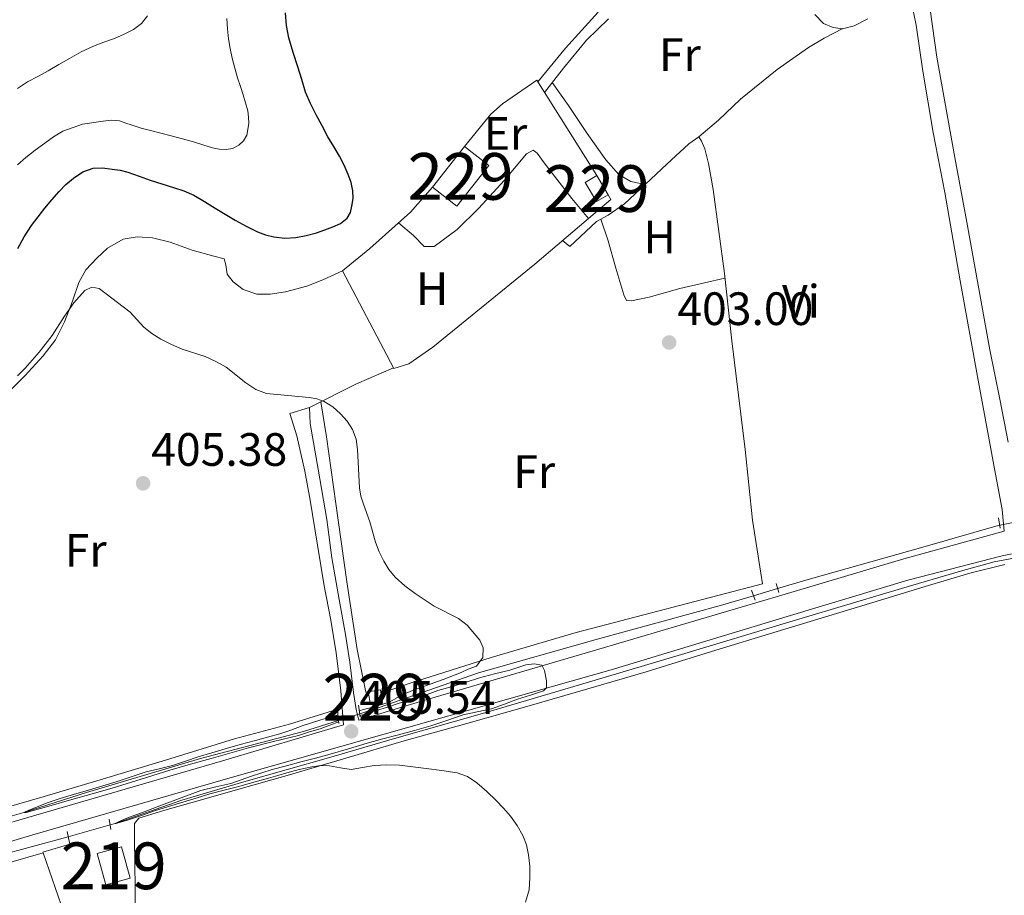
# Model space of a CAD drawing. Extents: x 594816 to 601771, y 659882 to 664605.
# Drawn here: x 597707 to 597918, y 663193 to 663381 of the extents above; entities that cross this region are included whole.
import ezdxf
from ezdxf.enums import TextEntityAlignment as Align

# ---------------------------------------------------------------- set-up
doc = ezdxf.new("R2010")
doc.units = 0
doc.header["$MEASUREMENT"] = 0
for name, pattern in [('DGN Style 2', [83.19618, 49.917708, -33.27847200000001]), ('DGN Style 3', [116.47465200000002, 83.19618000000001, -33.27847200000001]), ('DGN Style 5', [58.23732600000001, 24.958854, -33.27847200000001])]:
    doc.linetypes.add(name, pattern=pattern)
for name, color, linetype in [('Nivel 11', 7, 'Continuous'), ('Nivel 15', 7, 'Continuous'), ('Nivel 16', 7, 'Continuous'), ('Nivel 20', 7, 'Continuous'), ('Nivel 21', 7, 'Continuous'), ('Nivel 22', 7, 'Continuous'), ('Nivel 36', 7, 'Continuous'), ('Nivel 37', 7, 'Continuous'), ('Nivel 4', 7, 'Continuous'), ('Nivel 41', 7, 'Continuous'), ('Nivel 48', 7, 'Continuous'), ('Nivel 5', 7, 'Continuous'), ('Nivel 52', 7, 'Continuous'), ('Nivel 7', 7, 'Continuous')]:
    doc.layers.add(name, color=color, linetype=linetype)
doc.styles.add('Style-arial', font='arial.shx', dxfattribs={"bigfont": 'arialbig.shx'})
doc.styles.add('Style-arialn', font='arialn.shx', dxfattribs={"bigfont": 'arialnbig.shx'})

# ---------------------------------------------------------------- blocks, each defined once
blk = doc.blocks.new('5PATER')
at = {"layer": 'Nivel 7', "linetype": 'Continuous', "lineweight": 0}
h = blk.add_hatch(color=53, dxfattribs=at)
edge = h.paths.add_edge_path()
edge.add_ellipse((0, 0), major_axis=(-1.095731442945027, -1.110710700472634), ratio=0.9994222409660316, start_angle=0, end_angle=360)

msp = doc.modelspace()

# ---------------------------------------------------------------- linework, layer by layer
at = {"layer": 'Nivel 11', "color": 142, "linetype": 'DGN Style 3', "lineweight": 13}
for points in [[(597726.419, 663208.0149999999, 405.012), (597727.5149999999, 663208.3260000001, 405), (597741.7679999999, 663213.355, 404.589), (597755.0719999999, 663217.2790000001, 404.633), (597773.1880000001, 663222.3589999999, 404.573), (597787.3800000001, 663226.5390000001, 404.381), (597806.172, 663231.8589999999, 404.269), (597825.06, 663237.479, 404.025), (597848.8640000001, 663244.551, 403.593), (597872.06, 663251.551, 403.181), (597895.996, 663258.6910000001, 403.113), (597908.604, 663262.3870000001, 403.061), (597915.808, 663264.3430000001, 402.801), (597924.4480000001, 663266.027, 402.677), (597933.8840000001, 663267.7150000001, 402.341), (597948.236, 663269.3870000001, 402.361), (597966.166, 663271.443, 401.944)], [(597869.4180000001, 663258.6370000001, 403.201), (597875.9850000001, 663260.5819999999, 403.1), (597900.5050000001, 663267.5460000001, 402.928), (597916.6969999999, 663272.138, 402.744), (597917.0220000001, 663272.2050000001, 402.742)], [(597779.8940000001, 663231.842, 404.335), (597784.0519999999, 663233.1640000001, 404.299), (597805.3130000001, 663240.6059999999, 404.12), (597830.561, 663247.7380000001, 403.852), (597857.6570000001, 663255.1540000001, 403.384), (597864.281, 663257.115, 403.281)], [(597677.675, 663201.663, 405.896), (597680.185, 663202.362, 405.84), (597693.7520000001, 663206.578, 405.74), (597699.105, 663208.2420000001, 405.7), (597707.97, 663210.6570000001, 405), (597721.3770000001, 663214.9340000001, 404.996), (597745.7930000001, 663222.2620000001, 404.728), (597767.838, 663228.01, 404.44), (597775.3859999999, 663230.409, 404.374)], [(597522.0819999999, 663148.256, 408.148), (597527.908, 663149.8870000001, 408.085), (597555.72, 663158.0830000001, 407.945), (597578.8160000001, 663164.899, 407.201), (597609.0360000001, 663173.7590000001, 406.757), (597634.94, 663181.915, 406.229), (597665.608, 663190.5549999999, 406.205), (597690.456, 663198.203, 405.617), (597693.7520000001, 663199.0900000001, 405.554), (597717.132, 663205.379, 405.109), (597717.4469999999, 663205.4680000001, 405.106)]]:
    msp.add_polyline3d(points, dxfattribs=at)
at = {"layer": 'Nivel 15', "color": 1, "linetype": 'Continuous', "lineweight": 0, "extrusion": (0.002882424353896501, -0.01570489418250673, 0.9998725158381745), "elevation": -8289.048595059985, "flags": 128}
msp.add_lwpolyline([(707730.5561207649, 544476.0958577737), (707722.2480234324, 544468.7683449138), (707726.6116731917, 544463.8207080255), (707734.9197705244, 544471.1482208855), (707730.5561207649, 544476.0958577737)], dxfattribs=at)
at = {"layer": 'Nivel 15', "color": 1, "linetype": 'Continuous', "lineweight": 0, "extrusion": (0.004318649715992419, -0.02311389572480876, 0.9997235103212554), "elevation": -12345.53355262704, "flags": 128}
msp.add_lwpolyline([(709493.8927802336, 542122.7381329024), (709495.5276772573, 542118.2726867071), (709492.855623055, 542117.2945413501), (709491.2207260311, 542121.7599875452), (709493.8927802336, 542122.7381329024)], dxfattribs=at)
at = {"layer": 'Nivel 15', "color": 1, "linetype": 'Continuous', "lineweight": 0, "extrusion": (-0.01275881595177614, -0.003307841172682703, 0.9999131316280856), "elevation": -9413.950272569075, "flags": 128}
msp.add_lwpolyline([(597738.2450934958, 663209.0155122038), (597740.8703263875, 663209.4705146931), (597741.3452494468, 663206.7314997083), (597738.7200165552, 663206.276497219), (597738.2450934958, 663209.0155122038)], dxfattribs=at)
at = {"layer": 'Nivel 15', "color": 1, "linetype": 'Continuous', "lineweight": 13, "elevation": 409.379, "flags": 128}
msp.add_lwpolyline([(597728.895, 663203.3130000001), (597730.7220000001, 663196.6329999999), (597725.487, 663195.2010000001), (597723.6599999999, 663201.881), (597728.895, 663203.3130000001)], dxfattribs=at)
at = {"layer": 'Nivel 16', "color": 1, "linetype": 'Continuous', "lineweight": 13}
for points in [[(597802.355, 663353.335, 405.581), (597808.0190000001, 663360.2749999999, 405.565), (597810.5149999999, 663362.467, 405.569), (597817.871, 663367.567, 405.409), (597830.675, 663347.1030000001, 405.161)], [(597833.102, 663343.0149999999, 404.749), (597833.663, 663341.963, 404.689), (597817.395, 663328.163, 404.649), (597795.571, 663310.3910000001, 404.937), (597790.415, 663306.8030000001, 404.985), (597787.183, 663305.7990000001, 405.073), (597776.2110000001, 663326.6869999999, 404.981), (597782.087, 663331.4709999999, 405.069), (597790.7590000001, 663339.2590000001, 405.517), (597795.506, 663344.629, 405.405)]]:
    msp.add_polyline3d(points, dxfattribs=at)
at = {"layer": 'Nivel 20', "color": 7, "linetype": 'DGN Style 2', "lineweight": 0, "extrusion": (0.01230036700498759, 0.003038914201232229, 0.9999197297643548), "elevation": 9773.430300586535, "flags": 128}
msp.add_lwpolyline([(597661.8666281751, 663175.3946027856), (597643.5380502667, 663170.1145799053), (597573.2189671688, 663149.8584848724), (597573.5549417494, 663148.4984785926)], dxfattribs=at)
at = {"layer": 'Nivel 20', "color": 7, "linetype": 'DGN Style 2', "lineweight": 0, "extrusion": (-0.01114330470568147, 0.03196248304469129, 0.9994269490252172), "elevation": 14942.80228866429, "flags": 128}
msp.add_lwpolyline([(-782723.4958352407, -429193.8124983934), (-782723.4958352405, -429205.6295897446)], dxfattribs=at)
at = {"layer": 'Nivel 21', "color": 1, "linetype": 'DGN Style 2', "lineweight": 0, "extrusion": (-0.0009771048059949363, 0.005325221192672403, 0.9999853435353178), "elevation": 3350.902379675256, "flags": 128}
msp.add_lwpolyline([(597916.8413997188, 663265.3422032103), (597917.2414112533, 663263.1621722993)], dxfattribs=at)
at = {"layer": 'Nivel 21', "color": 1, "linetype": 'DGN Style 2', "lineweight": 0, "extrusion": (-0.00678812567739606, 0.01840491807376457, 0.9998075716559093), "elevation": 8552.465786499546, "flags": 128}
msp.add_lwpolyline([(-790439.7912213355, -415312.762443697), (-790439.7912213355, -415310.5194706699)], dxfattribs=at)
at = {"layer": 'Nivel 21', "color": 1, "linetype": 'DGN Style 2', "lineweight": 0, "extrusion": (-0.001619454446513836, 0.005578120871325433, 0.9999831308251359), "elevation": 3135.222527897166, "flags": 128}
msp.add_lwpolyline([(597868.96277646, 663252.588125603), (597869.5387951385, 663250.6040947358)], dxfattribs=at)
at = {"layer": 'Nivel 21', "color": 1, "linetype": 'DGN Style 2', "lineweight": 0, "extrusion": (0.001259405381395206, -0.007916262397341292, 0.9999678728277933), "elevation": -4092.47382832701, "flags": 128}
msp.add_lwpolyline([(597778.6207950246, 663222.0423665212), (597779.0128199027, 663219.5782893116)], dxfattribs=at)
at = {"layer": 'Nivel 21', "color": 1, "linetype": 'DGN Style 2', "lineweight": 0, "extrusion": (0.00391777278715634, -0.03545584372376488, 0.9993635645760877), "elevation": -20768.59103825214, "flags": 128}
msp.add_lwpolyline([(667000.9473453995, 593204.1819100808), (667000.9473453995, 593201.2664286455)], dxfattribs=at)
at = {"layer": 'Nivel 21', "color": 1, "linetype": 'DGN Style 2', "lineweight": 0, "extrusion": (-0.0008970431702985098, 0.005333506675579183, 0.9999853744030921), "elevation": 3406.743774985523, "flags": 128}
msp.add_lwpolyline([(597726.3354420946, 663200.5059745244), (597726.7034527112, 663198.3179434035)], dxfattribs=at)
at = {"layer": 'Nivel 21', "color": 1, "linetype": 'DGN Style 2', "lineweight": 0, "extrusion": (-0.01886924269611032, 0.0255398373617689, 0.9994957070381092), "elevation": 6065.222937559301, "flags": 128}
msp.add_lwpolyline([(-874837.7929882929, -178132.2965585483), (-874836.6238784906, -178129.7772097692), (-874830.9556353493, -178131.7926887925)], dxfattribs=at)
at = {"layer": 'Nivel 21', "color": 7, "linetype": 'Continuous', "lineweight": 0}
for points in [[(597898.0989999999, 663384.1669999999, 402.513), (597899.1270000001, 663379.331, 402.365), (597900.523, 663369.467, 402.305), (597902.723, 663356.351, 402.309), (597905.227, 663343.523, 402.209), (597908.5109999999, 663324.575, 402.309), (597912.379, 663303.3189999999, 402.485), (597916.131, 663283.155, 402.741), (597917.5109999999, 663275.619, 402.973), (597917.9639999999, 663270.97, 403.069)], [(597819.5179999999, 663364.935, 404.057), (597821.517, 663367.4909999999, 404.071), (597823.587, 663370.139, 404.085), (597828.4990000001, 663376.1510000001, 404.013), (597833.179, 663380.7309999999, 403.985)], [(597877.3829999999, 663381.6229999999, 402.981), (597879.283, 663379.699, 403.037), (597881.3589999999, 663378.827, 403.017), (597883.2949999999, 663378.571, 402.901), (597885.8630000001, 663379.2309999999, 402.805), (597888.727, 663380.7309999999, 402.617)], [(597764.963, 663296.179, 404.749), (597766.399, 663291.3870000001, 404.813), (597768.1669999999, 663283.811, 404.881), (597769.307, 663277.5830000001, 404.877), (597770.879, 663267.963, 405.277), (597772.271, 663259.2350000001, 405.013), (597773.6910000001, 663251.879, 405.113), (597774.8630000001, 663244.879, 405.069), (597775.8829999999, 663236.7150000001, 405.109), (597776.456, 663229.4950000001, 405.029)], [(597227.533, 663064.5149999999, 412.413), (597239.365, 663067.4299999999, 412.255), (597266.936, 663075.1429999999, 412.007), (597294.585, 663083.858, 411.787), (597331.952, 663094.757, 410.991), (597362.034, 663103.452, 410.407), (597393.4880000001, 663113.0989999999, 410.019), (597423.433, 663122.1370000001, 409.747), (597451.4720000001, 663130.4240000001, 409.283), (597489.003, 663141.1159999999, 409.183), (597527.8160000001, 663152.8389999999, 408.863), (597558.496, 663161.75, 408.295), (597596.4550000001, 663172.594, 407.423), (597639.496, 663185.0660000001, 406.971), (597673.307, 663194.986, 406.587), (597693.7520000001, 663201.088, 406.305), (597709.889, 663205.9040000001, 406.083), (597751.6140000001, 663217.993, 405.487), (597794.743, 663230.1710000001, 405.166), (597833.7590000001, 663241.267, 404.542), (597872.219, 663252.875, 404.122), (597897.355, 663260.467, 403.913), (597917.4990000001, 663265.6710000001, 403.429), (597929.007, 663267.9550000001, 403.145)]]:
    msp.add_polyline3d(points, dxfattribs=at)
at = {"layer": 'Nivel 21', "color": 7, "linetype": 'DGN Style 3', "lineweight": 0}
for points in [[(597918.851, 663290.0430000001, 402.513), (597917.0630000001, 663299.2110000001, 402.401), (597914.9029999999, 663309.7749999999, 402.253), (597912.9029999999, 663320.8829999999, 402.225), (597909.9310000001, 663337.139, 402.197), (597907.4070000001, 663351.003, 402.125), (597903.5630000001, 663372.5190000001, 402.269), (597902.0830000001, 663382.7150000001, 402.369)], [(597830.9909999999, 663382.1270000001, 403.833), (597823.979, 663374.435, 403.905), (597818.084, 663367.227, 403.981)], [(597917.9639999999, 663270.97, 403.069), (597896.446, 663265.0090000001, 403.919), (597870.3019999999, 663257.253, 404.127), (597831.1259999999, 663245.689, 404.555), (597793.162, 663234.497, 405.175), (597779.719, 663230.4720000001, 405.057), (597779.111, 663232.7390000001, 405.057), (597778.6030000001, 663236.395, 405.057), (597777.783, 663242.8910000001, 405.057), (597776.851, 663248.811, 405.057), (597775.479, 663256.307, 405.057), (597773.943, 663265.2509999999, 405.037), (597772.875, 663273.4510000001, 404.965), (597771.023, 663284.2390000001, 404.957), (597769.287, 663294.023, 404.945), (597769.1510000001, 663297.4269999999, 404.641)], [(597689.8389999999, 663272.1470000001, 405.069), (597685.3230000001, 663267.979, 404.241), (597681.3030000001, 663263.7309999999, 403.761), (597677.967, 663259.159, 403.701), (597675.871, 663253.2350000001, 403.745), (597674.5390000001, 663245.827, 404.081), (597673.923, 663235.7749999999, 404.793), (597673.9469999999, 663227.355, 405.053), (597674.1229999999, 663221.8829999999, 405.853), (597674.963, 663213.5630000001, 406.269), (597675.655, 663207.3030000001, 406.321), (597676.45, 663203.4950000001, 406.421), (597677.6570000001, 663200.3489999999, 406.517), (597693.7520000001, 663205.1529999999, 406.287), (597708.79, 663209.6410000001, 406.083), (597750.514, 663221.729, 405.487), (597776.456, 663229.4950000001, 405.029)]]:
    msp.add_polyline3d(points, dxfattribs=at)
at = {"layer": 'Nivel 22', "color": 142, "linetype": 'DGN Style 5', "lineweight": 0, "extrusion": (0.005184569635935097, 0.00107713736934571, 0.9999859799081073), "elevation": 4217.114068643918, "flags": 128}
msp.add_lwpolyline([(597912.2600360904, 663269.1613596599), (597906.8979578028, 663268.0473590137)], dxfattribs=at)
at = {"layer": 'Nivel 22', "color": 142, "linetype": 'DGN Style 5', "lineweight": 0, "extrusion": (0.01431494767596829, 0.004241259560604192, 0.9998885407836086), "elevation": 11774.67753059366, "flags": 128}
msp.add_lwpolyline([(597802.3848852643, 663214.6626095835), (597797.2472664258, 663213.1405958943)], dxfattribs=at)
at = {"layer": 'Nivel 22', "color": 142, "linetype": 'DGN Style 5', "lineweight": 0, "extrusion": (0.007857058317561588, 0.002497596399526565, 0.999966013745877), "elevation": 6757.598207022294, "flags": 128}
msp.add_lwpolyline([(597758.2652242212, 663217.0328201458), (597753.757056945, 663215.5998156762)], dxfattribs=at)
at = {"layer": 'Nivel 22', "color": 142, "linetype": 'DGN Style 5', "lineweight": 0, "extrusion": (0.009695176534351417, 0.002752297663062089, 0.999949212915107), "elevation": 8025.400451880422, "flags": 128}
msp.add_lwpolyline([(597685.4268794965, 663185.8915776401), (597694.3993691655, 663188.4385872872)], dxfattribs=at)
at = {"layer": 'Nivel 36', "color": 92, "linetype": 'Continuous', "lineweight": 0}
for points in [[(597852.54, 663355.398, 403.585), (597856.7749999999, 663359.007, 403.493), (597861.4990000001, 663363.479, 403.281), (597869.3030000001, 663369.815, 403.469), (597876.023, 663374.523, 403.505), (597879.423, 663376.5549999999, 403.273), (597883.4280000001, 663378.605, 402.965)], [(597821.159, 663367.033, 404.101), (597824.6270000001, 663362.1470000001, 404.101), (597828.631, 663356.139, 403.925), (597832.6270000001, 663350.5109999999, 403.741), (597835.399, 663347.3430000001, 403.665), (597837.963, 663345.8630000001, 403.661), (597841.054, 663345.2380000001, 403.917)], [(597784.463, 663236.25, 404.917), (597790.9269999999, 663238.463, 404.905), (597808.067, 663243.871, 404.725), (597826.263, 663249.2150000001, 404.409), (597866.183, 663259.6510000001, 403.893), (597865.815, 663261.9269999999, 403.761), (597864.0590000001, 663273.3189999999, 403.557), (597862.487, 663288.435, 403.281), (597859.595, 663311.7550000001, 403.153), (597858.0349999999, 663326.119, 402.833), (597855.5989999999, 663344.119, 402.985), (597854.6229999999, 663349.675, 403.005), (597853.807, 663352.8470000001, 403.229), (597853.1030000001, 663354.5109999999, 403.325), (597852.5190000001, 663355.4310000001, 403.341), (597850.4269999999, 663353.9110000001, 403.429), (597845.727, 663349.5989999999, 403.469), (597836.619, 663341.0989999999, 403.581), (597833.111, 663338.6669999999, 403.657), (597830.6070000001, 663337.2990000001, 403.781), (597824.9070000001, 663331.959, 403.641), (597823.3729999999, 663333.2339999999, 403.717)], [(597828.9310000001, 663337.949, 403.485), (597825.3670000001, 663342.1869999999, 403.481), (597819.4510000001, 663349.875, 403.609), (597817.919, 663351.899, 403.701), (597817.067, 663352.5590000001, 403.681), (597815.635, 663351.7790000001, 403.757), (597810.855, 663346.0590000001, 403.633), (597805.439, 663340.1470000001, 403.597), (597800.7790000001, 663335.5989999999, 403.477), (597795.875, 663331.9510000001, 403.517), (597793.7309999999, 663331.9029999999, 403.533), (597791.419, 663334.2949999999, 403.525), (597788.2150000001, 663336.9739999999, 403.465)], [(597831.5449999999, 663337.811, 403.649), (597833.091, 663333.115, 403.645), (597834.743, 663327.2749999999, 403.481), (597836.4950000001, 663321.6030000001, 403.437), (597837.067, 663320.351, 403.301), (597838.135, 663320.2949999999, 403.317), (597841.919, 663321.1030000001, 403.197), (597848.4950000001, 663322.9029999999, 403.141), (597853.7309999999, 663324.163, 403.029), (597858.139, 663325.1610000001, 403.061)], [(597703.527, 663299.5830000001, 405.013), (597708.139, 663304.227, 405.041), (597712.1030000001, 663308.4750000001, 404.997), (597714.699, 663311.9070000001, 404.933), (597716.6710000001, 663315.8189999999, 404.949), (597718.3670000001, 663320.2110000001, 404.937), (597719.703, 663324.199, 404.953), (597721.2350000001, 663326.943, 404.849), (597723.591, 663329.439, 404.777), (597725.899, 663331.567, 404.629), (597729.223, 663333.523, 404.537), (597732.243, 663333.963, 404.409), (597735.523, 663333.763, 404.285), (597739.307, 663332.851, 404.237), (597744.003, 663331.119, 404.181), (597748.6270000001, 663329.851, 404.149), (597750.895, 663329.267, 404.113), (597751.199, 663327.9750000001, 404.029), (597751.5190000001, 663325.9750000001, 404.001), (597752.771, 663324.379, 404.021), (597754.9310000001, 663322.683, 403.993), (597757.895, 663321.7150000001, 403.953), (597760.6950000001, 663321.6910000001, 403.805), (597763.9950000001, 663322.243, 403.673), (597768.575, 663323.443, 403.517), (597772.031, 663324.763, 403.357), (597776.2110000001, 663326.6869999999, 403.193)], [(597787.129, 663305.9010000001, 404.485), (597779.183, 663302.4950000001, 404.553), (597769.1510000001, 663297.4269999999, 404.737), (597764.963, 663296.179, 404.737)], [(597771.5760000001, 663298.652, 404.781), (597772.7550000001, 663291.1470000001, 404.849), (597774.791, 663276.8870000001, 405.145), (597777.1229999999, 663260.0989999999, 405.133), (597779.379, 663245.567, 405.113), (597781.219, 663236.4750000001, 405.061), (597781.7110000001, 663236.527, 405.065)], [(597731.73, 663185.9210000001, 405.992), (597731.7720000001, 663194.4480000001, 405.984), (597731.7139999999, 663199.784, 405.871), (597731.6440000001, 663205.1200000001, 405.728), (597731.6359999999, 663206.736, 405.685), (597731.676, 663208.352, 405.648), (597732.604, 663209.504, 405.648), (597738.1440000001, 663211.1610000001, 405.659), (597743.692, 663212.7520000001, 405.664), (597754.03, 663215.6880000001, 405.481), (597764.3640000001, 663218.6399999999, 405.248), (597776.8999999999, 663222.321, 405.114), (597789.436, 663226, 404.976), (597802.834, 663229.7820000001, 404.817), (597816.236, 663233.5519999999, 404.656), (597828.7620000001, 663237.1510000001, 404.493), (597841.26, 663240.848, 404.32), (597855.2930000001, 663245.149, 404.069), (597869.324, 663249.456, 403.808), (597880.412, 663252.825, 403.722), (597891.5, 663256.192, 403.648), (597901.0490000001, 663259.0830000001, 403.444), (597910.604, 663261.952, 403.248), (597918.1399999999, 663263.7930000001, 403.191)], [(597776.1680000001, 663233.1270000001, 405.021), (597764.855, 663229.6030000001, 405.125), (597753.051, 663226.439, 405.173), (597738.3230000001, 663221.915, 405.201), (597723.591, 663217.4990000001, 405.385), (597712.283, 663214.1429999999, 405.469), (597693.7520000001, 663208.7690000001, 406.025), (597690.807, 663207.915, 406.113), (597676.399, 663203.479, 406.181)]]:
    msp.add_polyline3d(points, dxfattribs=at)
at = {"layer": 'Nivel 4', "color": 30, "linetype": 'Continuous', "lineweight": 30, "elevation": 400, "flags": 128}
msp.add_lwpolyline([(597706.656, 663331.4709999999), (597708.017, 663334.0279999999), (597709.612, 663336.4469999999), (597710.9979999999, 663338.3030000001), (597712.432, 663340.119), (597713.9380000001, 663341.9280000001), (597715.4880000001, 663343.703), (597716.9750000001, 663345.1910000001), (597718.608, 663346.567), (597720.6000000001, 663347.942), (597722.808, 663348.723), (597724.825, 663348.767), (597726.8400000001, 663348.5109999999), (597728.561, 663348.253), (597730.256, 663347.8589999999), (597732.639, 663347.0090000001), (597735.0120000001, 663346.155), (597737.493, 663345.345), (597739.976, 663344.5349999999), (597742.2239999999, 663343.8330000001), (597744.3759999999, 663342.9110000001), (597746.6699999999, 663341.544), (597748.9480000001, 663340.155), (597751.0900000001, 663338.8530000001), (597753.2320000001, 663337.551), (597755.5630000001, 663336.267), (597757.976, 663335.1030000001), (597759.7080000001, 663334.446), (597761.504, 663334.007), (597763.869, 663333.7390000001), (597766.2320000001, 663333.871), (597768.4580000001, 663334.2960000001), (597770.6640000001, 663334.8829999999), (597772.435, 663335.4720000001), (597774.176, 663336.1429999999), (597775.783, 663336.8700000001), (597777.216, 663337.9950000001), (597777.905, 663339.227), (597778.212, 663340.575), (597778.463, 663342.209), (597778.432, 663343.831), (597778.038, 663345.6159999999), (597777.4240000001, 663347.3630000001), (597776.5519999999, 663349.355), (597775.5760000001, 663351.2790000001), (597774.3260000001, 663353.3630000001), (597773.088, 663355.4510000001), (597771.824, 663357.797), (597770.592, 663360.163), (597769.354, 663362.527), (597768.3200000001, 663364.9750000001), (597767.4750000001, 663367.6939999999), (597766.6399999999, 663370.415), (597765.669, 663373.5120000001), (597764.7039999999, 663376.615), (597764.1950000001, 663379.2590000001), (597764.0320000001, 663381.959)], dxfattribs=at)
at = {"layer": 'Nivel 5', "color": 30, "linetype": 'Continuous', "lineweight": 0, "flags": 128}
for points, elevation in [([(597706.5560000001, 663349.419), (597708.3600000001, 663351.003), (597710.3640000001, 663352.5789999999), (597712.416, 663354.095), (597714.308, 663355.4240000001), (597716.324, 663356.6229999999), (597720.5390000001, 663358.1070000001), (597724.9199999999, 663358.807), (597726.6969999999, 663358.987), (597728.4480000001, 663358.811), (597729.8060000001, 663358.354), (597731.1599999999, 663357.8910000001), (597733.1070000001, 663357.3030000001), (597735.064, 663356.747), (597737.294, 663356.189), (597739.524, 663355.635), (597741.915, 663354.9979999999), (597744.3, 663354.3430000001), (597746.3160000001, 663353.7080000001), (597748.328, 663353.047), (597749.7820000001, 663352.756), (597751.256, 663352.683), (597752.652, 663352.925), (597753.996, 663353.6229999999), (597755.0390000001, 663354.571), (597755.716, 663355.7550000001), (597756.1599999999, 663358.2509999999), (597756.1070000001, 663359.6089999999), (597755.9040000001, 663360.959), (597755.4569999999, 663362.686), (597754.952, 663364.3870000001), (597754.3300000001, 663366.213), (597753.72, 663368.0430000001), (597753.1259999999, 663370.1410000001), (597752.6000000001, 663372.2590000001), (597752.1610000001, 663374.311), (597751.8160000001, 663376.3829999999), (597751.571, 663378.5560000001), (597751.4439999999, 663380.7350000001)], 395), ([(597706.575, 663365.7779999999), (597708.756, 663367.179), (597710.943, 663368.372), (597713.128, 663369.5630000001), (597715.423, 663370.8929999999), (597717.72, 663372.223), (597720.2590000001, 663373.6000000001), (597722.8559999999, 663374.8670000001), (597725.108, 663375.7150000001), (597727.388, 663376.4990000001), (597729.436, 663377.378), (597731.432, 663378.4070000001), (597733.128, 663379.663), (597734.46, 663381.331)], 390), ([(597779.794, 663232.4709999999), (597780.7350000001, 663232.7590000001), (597783.283, 663233.3659999999), (597786.317, 663234.378), (597788.8659999999, 663235.794), (597791.2220000001, 663236.791), (597797.754, 663239.193), (597801.605, 663240.675), (597803.115, 663241.422), (597804.888, 663242.0190000001), (597806.2720000001, 663243.8910000001), (597806.3800000001, 663245.963), (597805.646, 663247.587), (597802.9140000001, 663250.8289999999), (597801.04, 663252.2590000001), (597795.8319999999, 663254.875), (597791.7479999999, 663257.6070000001), (597789.544, 663259.2590000001), (597787.4720000001, 663261.095), (597786.1510000001, 663262.7139999999), (597785.084, 663264.5149999999), (597784.0719999999, 663266.5220000001), (597783.2479999999, 663268.5989999999), (597782.084, 663272.9550000001), (597780.676, 663276.7590000001), (597780.1429999999, 663278.466), (597779.8360000001, 663280.2110000001), (597779.46, 663288.4310000001), (597779.115, 663290.6259999999), (597778.344, 663292.7590000001), (597777.2069999999, 663294.544), (597775.756, 663296.1030000001), (597774.148, 663297.5930000001), (597772.3119999999, 663298.7390000001), (597770.6950000001, 663299.2930000001), (597769.0360000001, 663299.5830000001), (597759.9280000001, 663300.4029999999), (597757.6159999999, 663301.2620000001), (597755.504, 663302.6950000001), (597751.26, 663306.0789999999), (597749.0889999999, 663307.31), (597746.8160000001, 663308.335), (597741.8600000001, 663309.9469999999), (597739.554, 663310.9369999999), (597737.308, 663312.0789999999), (597735.4010000001, 663313.271), (597733.6359999999, 663314.659), (597730.7, 663317.875), (597724.1000000001, 663322.959), (597722.537, 663323.247), (597721.0160000001, 663322.4950000001), (597718.6680000001, 663319.861), (597716.6399999999, 663317.0390000001), (597714.0120000001, 663312.8870000001), (597711.219, 663309.3049999999), (597708.22, 663305.8910000001), (597706.6159999999, 663304.2250000001)], 405), ([(597779.9539999999, 663231.4650000001), (597780.78, 663231.6499999999), (597783.504, 663232.551), (597785.8319999999, 663233.223), (597788.1240000001, 663234.027), (597790.8430000001, 663234.831), (597793.814, 663235.7790000001), (597796.6170000001, 663236.8389999999), (597799.5, 663237.619), (597802.523, 663238.5619999999), (597805.548, 663239.507), (597808.788, 663240.379), (597812.044, 663241.183), (597815.504, 663242.288), (597817.24, 663242.56), (597818.9240000001, 663242.227), (597819.4680000001, 663241.1229999999), (597819.932, 663238.9029999999), (597819.932, 663237.3589999999), (597819.26, 663236.7749999999), (597816.467, 663235.852), (597813.6840000001, 663234.939), (597810.916, 663233.902), (597808.1359999999, 663232.895), (597805.0889999999, 663232.2450000001), (597802.0320000001, 663231.635), (597798.584, 663230.425), (597795.1240000001, 663229.247), (597791.6710000001, 663228.273), (597788.212, 663227.3230000001), (597784.8389999999, 663226.433), (597781.4680000001, 663225.5349999999), (597777.5279999999, 663224.348), (597773.584, 663223.179), (597770.432, 663222.348), (597767.28, 663221.5190000001), (597764.206, 663220.706), (597761.132, 663219.8910000001), (597756.6880000001, 663218.4380000001), (597752.2679999999, 663216.9110000001), (597749.05, 663216.182), (597745.8600000001, 663215.3630000001), (597741.652, 663213.7990000001), (597737.4480000001, 663212.227), (597733.727, 663210.858), (597730.004, 663209.4909999999), (597728.2080000001, 663208.69), (597727.5149999999, 663208.3260000001), (597727.71, 663208.337), (597728.6780000001, 663208.605), (597730.365, 663209.1429999999), (597733.163, 663210.054), (597735.94, 663211.0590000001), (597738.96, 663211.979), (597741.98, 663212.899), (597744.8800000001, 663213.7860000001), (597747.78, 663214.6710000001), (597750.8859999999, 663215.4990000001), (597754.004, 663216.283), (597757.1869999999, 663217.152), (597760.368, 663218.031), (597762.331, 663218.588), (597764.2919999999, 663219.1510000001), (597766.9569999999, 663219.8589999999), (597769.648, 663220.4950000001), (597771.544, 663220.7150000001), (597773.4439999999, 663220.703), (597775.756, 663220.28), (597778.068, 663219.919), (597780.5149999999, 663220.328), (597782.9639999999, 663220.771), (597785.675, 663220.9099999999), (597788.396, 663220.8230000001), (597791.2749999999, 663220.477), (597794.152, 663220.1070000001), (597797.4809999999, 663219.666), (597800.804, 663219.1710000001), (597803.0249999999, 663218.3800000001), (597805.024, 663217.027), (597807.1570000001, 663215.202), (597809.1440000001, 663213.2509999999), (597810.6880000001, 663211.588), (597812.1680000001, 663209.8630000001), (597813.629, 663207.8859999999), (597814.8640000001, 663205.7350000001), (597815.632, 663203.7239999999), (597816.084, 663201.635), (597816.3330000001, 663199.192), (597816.352, 663196.747), (597816.1740000001, 663194.105), (597815.4240000001, 663191.507)], 405), ([(597775.254, 663231.601), (597773.544, 663231.0930000001), (597771.604, 663230.5190000001), (597769.5760000001, 663229.895), (597767.5560000001, 663229.247), (597765.166, 663228.3530000001), (597762.76, 663227.5109999999), (597760.158, 663226.8049999999), (597757.5560000001, 663226.1030000001), (597754.317, 663225.219), (597751.0800000001, 663224.331), (597748.1910000001, 663223.4850000001), (597745.3160000001, 663222.595), (597742.565, 663221.662), (597739.8160000001, 663220.727), (597736.9720000001, 663220.061), (597734.1200000001, 663219.423), (597727.9040000001, 663217.325), (597721.0900000001, 663215.2820000001), (597718.784, 663214.594), (597715.756, 663213.703), (597713.1840000001, 663212.8489999999), (597708.986, 663211.163), (597707.97, 663210.6570000001), (597708.436, 663210.6950000001), (597713.3160000001, 663212.0619999999), (597718.2479999999, 663213.4550000001), (597722.5549999999, 663214.673), (597726.8600000001, 663215.895), (597733.051, 663217.8130000001), (597739.24, 663219.7390000001), (597743.665, 663221.0109999999), (597748.092, 663222.2790000001), (597752.088, 663223.4210000001), (597756.084, 663224.5590000001), (597761.4410000001, 663225.906), (597766.808, 663227.2110000001), (597769.111, 663227.9979999999), (597771.415, 663228.6399999999), (597773.4780000001, 663229.409), (597775.419, 663230.105)], 405)]:
    msp.add_lwpolyline(points, dxfattribs=dict(at, elevation=elevation))
at = {"layer": 'Nivel 52', "color": 1, "linetype": 'Continuous', "lineweight": 0}
for points in [[(597802.355, 663353.335, 405.777), (597795.506, 663344.629, 405.66), (597800.6910000001, 663340.551, 405.581), (597807.54, 663349.257, 405.698)], [(597830.675, 663347.1030000001, 405.293), (597828.2280000001, 663345.6510000001, 405.27), (597830.655, 663341.5630000001, 405.165), (597833.102, 663343.0149999999, 405.188)], [(597781.7110000001, 663236.527, 406.953), (597782.186, 663233.788, 406.95), (597784.811, 663234.243, 406.985), (597784.3360000001, 663236.9820000001, 406.988)]]:
    msp.add_3dface(points, dxfattribs=at)
at = {"layer": 'Nivel 52', "color": 1, "linetype": 'Continuous', "lineweight": 13}
msp.add_3dface([(597728.895, 663203.3130000001, 409.379), (597723.6599999999, 663201.881, 409.379), (597725.487, 663195.2010000001, 409.379), (597730.7220000001, 663196.6329999999, 409.379)], dxfattribs=at)

# ---------------------------------------------------------------- block references
at = {"layer": 'Nivel 7', "color": 53, "linetype": 'Continuous', "lineweight": 0}
for p in [(597846.1969999999, 663311.354, 403), (597733.493, 663281.1939999999, 405.384), (597778.0760000001, 663228.067, 405.536)]:
    msp.add_blockref('5PATER', p, dxfattribs=at)

# ---------------------------------------------------------------- texts
at = {"layer": 'Nivel 37', "color": 92, "linetype": 'Continuous', "lineweight": 0, "style": 'Style-arialn'}
for s, p in [('Fr', (597848.4865157064, 663373.048001, 403.644)), ('Er', (597811.1268385227, 663356.135001, 403.481)), ('H', (597844.1372170255, 663333.966001, 403.317)), ('H', (597795.4172170255, 663322.878001, 403.865)), ('Vi', (597874.4345199557, 663320.190001, 402.755)), ('Fr', (597817.2865157062, 663283.7040009999, 404.059)), ('Fr', (597721.1905157063, 663266.808001, 405.254))]:
    msp.add_text(s, height=7.000002, dxfattribs=at).set_placement(p, align=Align.MIDDLE_CENTER)
at = {"layer": 'Nivel 41', "color": 7, "linetype": 'Continuous', "lineweight": 0, "style": 'Style-arial'}
for s, p in [('403.00', (597847.932, 663315.104, 403)), ('405.38', (597735.2280000001, 663284.9439999999, 405.384)), ('405.54', (597779.8119999999, 663231.817, 405.536))]:
    msp.add_text(s, height=7.000002, dxfattribs=at).set_placement(p)
at = {"layer": 'Nivel 48', "color": 7, "linetype": 'Continuous', "lineweight": 0, "style": 'Style-arialn'}
for p in [(597801.5236600079, 663346.943001, 402.644), (597830.6656600079, 663344.3330009999, 403.581), (597783.261660008, 663235.385001, 404.988)]:
    msp.add_text('229', height=10.000002, dxfattribs=at).set_placement(p, align=Align.MIDDLE_CENTER)
at = {"layer": 'Nivel 48', "color": 1, "linetype": 'Continuous', "lineweight": 0, "style": 'Style-arialn'}
msp.add_text('219', height=10.000002, dxfattribs=at).set_placement((597727.1916600079, 663199.257001, 405.769), align=Align.MIDDLE_CENTER)

doc.saveas('drawing.dxf')
